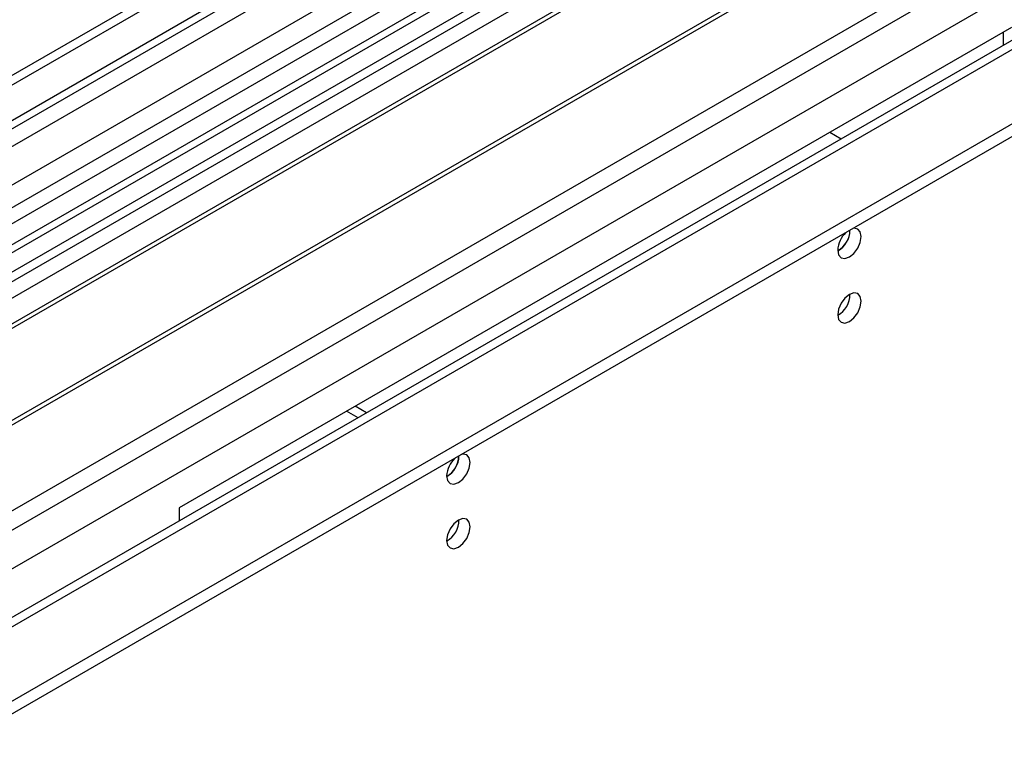
# Model space of a CAD drawing. Units: millimetres. Extents: x 3 to 7353, y 8 to 10403.
# Drawn here: x 2506 to 2631, y 1339 to 1432 of the extents above; entities that cross this region are included whole.
import ezdxf

# ---------------------------------------------------------------- set-up
doc = ezdxf.new("R2010")
doc.units = ezdxf.units.MM
doc.header["$LTSCALE"] = 35

msp = doc.modelspace()

# ---------------------------------------------------------------- linework, layer by layer
at = {"color": 7, "linetype": 'Continuous', "lineweight": 25}
for p, q in [((3518.831, 2010.731), (2374.025, 1349.849)), ((3519.891, 2010.119), (2375.085, 1349.237)), ((3519.891, 2005.628), (2375.085, 1344.746)), ((2371.55, 1269.227), (3646.463, 2005.219)), ((2371.904, 1339.645), (3524.488, 2005.017)), ((2374.862, 1343.602), (3519.27, 2004.254)), ((2371.55, 1267.594), (3646.463, 2003.586)), ((3543.14, 2003.327), (2372.879, 1327.749)), ((3544.64, 2003.178), (2374.378, 1327.601)), ((2404.784, 1310.048), (3575.046, 1985.626)), ((2406.905, 1306.374), (3577.167, 1981.951)), ((2415.567, 1304.027), (3586.183, 1979.809)), ((3526.273, 1946.407), (2472.702, 1338.193)), ((2947.842, 1664.369), (2408.628, 1353.087)), ((2949.61, 1663.348), (2408.673, 1351.072)), ((2667.121, 1494.148), (2382.864, 1330.05)), ((2667.121, 1492.923), (2383.924, 1329.437)), ((2671.711, 1490.273), (2388.515, 1326.787)), ((2672.229, 1489.974), (2389.032, 1326.489)), ((2682.325, 1484.146), (2399.129, 1320.66)), ((2682.842, 1483.847), (2399.646, 1320.361)), ((2409.027, 1314.946), (2693.284, 1479.044)), ((2492.465, 1390.055), (2597.824, 1450.877)), ((2631.412, 1431.487), (2526.053, 1370.665)), ((2630.351, 1430.875), (2630.351, 1429.202)), ((2608.431, 1418.221), (2609.88, 1417.384)), ((2549.775, 1382.687), (2548.327, 1383.523)), ((2548.715, 1382.075), (2547.266, 1382.911)), ((2526.053, 1370.665), (2526.053, 1368.992))]:
    msp.add_line(p, q, dxfattribs=at)
at = {"color": 8, "linetype": 'Continuous', "lineweight": 25}
msp.add_line((2948.322, 1667.505), (2406.425, 1354.675), dxfattribs=at)
at = {"color": 7, "linetype": 'Continuous', "lineweight": 25, "flags": 128}
for points in [[(2609.421, 1403.279), (2609.534, 1402.688), (2609.856, 1402.318), (2610.337, 1402.224), (2610.906, 1402.422), (2611.474, 1402.88), (2611.956, 1403.53), (2612.277, 1404.272), (2612.39, 1404.994), (2612.277, 1405.585), (2611.956, 1405.955), (2611.474, 1406.049), (2611.354, 1406.03)], [(2609.421, 1395.114), (2609.534, 1394.523), (2609.856, 1394.153), (2610.337, 1394.059), (2610.906, 1394.256), (2611.474, 1394.715), (2611.956, 1395.365), (2612.277, 1396.107), (2612.39, 1396.828), (2612.277, 1397.419), (2611.956, 1397.79), (2611.474, 1397.883), (2610.906, 1397.686), (2610.337, 1397.227), (2609.856, 1396.578), (2609.534, 1395.835), (2609.421, 1395.114)], [(2559.923, 1374.705), (2560.036, 1374.114), (2560.358, 1373.744), (2560.84, 1373.65), (2561.408, 1373.848), (2561.976, 1374.306), (2562.458, 1374.956), (2562.78, 1375.698), (2562.893, 1376.42), (2562.78, 1377.011), (2562.458, 1377.381), (2561.976, 1377.475), (2561.856, 1377.456)], [(2559.923, 1366.54), (2560.036, 1365.949), (2560.358, 1365.578), (2560.84, 1365.485), (2561.408, 1365.682), (2561.976, 1366.141), (2562.458, 1366.791), (2562.78, 1367.533), (2562.893, 1368.254), (2562.78, 1368.845), (2562.458, 1369.216), (2561.976, 1369.309), (2561.408, 1369.112), (2560.84, 1368.653), (2560.358, 1368.003), (2560.036, 1367.261), (2559.923, 1366.54)]]:
    msp.add_lwpolyline(points, dxfattribs=at)
at = {"color": 7, "linetype": 'Continuous', "lineweight": 25}
for centre, radius, start, end in [((2607.923, 1405.861), 3.054, 299.40718, 359.09085), ((2607.916, 1405.864), 3.06, 299.97359, 359.03926), ((2612.725, 1403.103), 3.309, 133.25254, 176.94218), ((2607.938, 1397.684), 3.037, 299.25461, 0.74808), ((2558.425, 1377.287), 3.054, 299.4098, 359.08823), ((2558.346, 1377.332), 3.134, 300.67071, 358.23993), ((2563.226, 1374.529), 3.307, 133.24108, 176.95364), ((2558.444, 1369.108), 3.033, 299.21805, 0.78824)]:
    msp.add_arc(centre, radius, start, end, dxfattribs=at)

doc.saveas('drawing.dxf')
